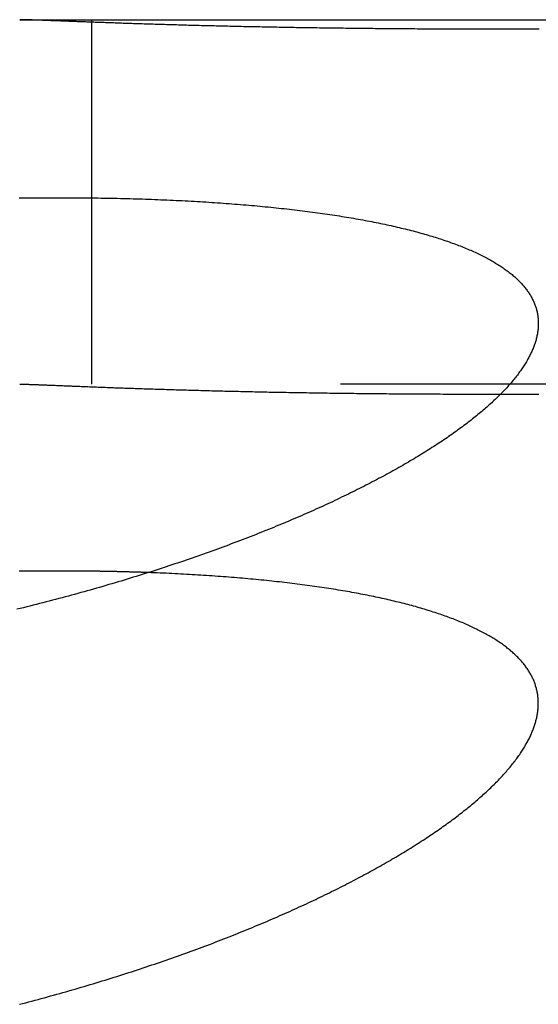
# Model space of a CAD drawing. Extents: x -70 to 70, y -70 to 114.
# Drawn here: x -20 to -18, y 109 to 114 of the extents above; entities that cross this region are included whole.
import ezdxf

# ---------------------------------------------------------------- set-up
doc = ezdxf.new("R2010")
doc.units = 0
doc.header["$LTSCALE"] = 20
doc.linetypes.add('AUSGEZOGEN', pattern=[0])
doc.linetypes.add('VERDECKT', pattern=[0.375, 0.25, -0.125])
doc.layers.get('0').update_dxf_attribs({"linetype": 'AUSGEZOGEN'})
doc.layers.add('BEM', color=7, linetype='AUSGEZOGEN')

# ---------------------------------------------------------------- blocks, each defined once
blk = doc.blocks.new('A$C1CFAF581')
at = {"color": 3, "linetype": 'AUSGEZOGEN', "extrusion": (0, 1, -2e-16)}
blk.add_line((-20.39561, 14), (-13.63448, 14), dxfattribs=at)
at = {"color": 1, "linetype": 'VERDECKT', "extrusion": (0, 1, -2e-16)}
for p, q in [((-20, 12), (-20, 14)), ((-13.63448, 12), (-20.39561, 12))]:
    blk.add_line(p, q, dxfattribs=at)
at = {"color": 3}
for points in [[(-17.5431, 13.9482, 0), (-17.5599, 13.9481, 0), (-17.5766, 13.9481, 0), (-17.5933, 13.948, 0), (-17.61, 13.948, 0), (-17.6267, 13.9479, 0), (-17.6434, 13.9479, 0), (-17.66, 13.9479, 0), (-17.6766, 13.9479, 0), (-17.6932, 13.9478, 0), (-17.7097, 13.9478, 0), (-17.7263, 13.9478, 0), (-17.7428, 13.9478, 0), (-17.7593, 13.9478, 0), (-17.7757, 13.9478, 0), (-17.7921, 13.9478, 0), (-17.8086, 13.9478, 0), (-17.8249, 13.9478, 0), (-17.8413, 13.9478, 0), (-17.8576, 13.9478, 0), (-17.8739, 13.9478, 0), (-17.8902, 13.9478, 0), (-17.9065, 13.9479, 0), (-17.9227, 13.9479, 0), (-17.9389, 13.9479, 0), (-17.9551, 13.9479, 0), (-17.9712, 13.948, 0), (-17.9874, 13.948, 0), (-18.0035, 13.9481, 0), (-18.0195, 13.9481, 0), (-18.0356, 13.9482, 0), (-18.0516, 13.9482, 0), (-18.0675, 13.9483, 0), (-18.0835, 13.9483, 0), (-18.0994, 13.9484, 0), (-18.1153, 13.9485, 0), (-18.1312, 13.9485, 0), (-18.147, 13.9486, 0), (-18.1628, 13.9487, 0), (-18.1786, 13.9488, 0), (-18.1943, 13.9489, 0), (-18.21, 13.9489, 0), (-18.2257, 13.949, 0), (-18.2413, 13.9491, 0), (-18.257, 13.9492, 0), (-18.2725, 13.9493, 0), (-18.288, 13.9494, 0), (-18.3035, 13.9496, 0), (-18.319, 13.9497, 0), (-18.3344, 13.9498, 0), (-18.3498, 13.9499, 0), (-18.3651, 13.95, 0), (-18.3804, 13.9502, 0), (-18.3956, 13.9503, 0), (-18.4109, 13.9504, 0), (-18.426, 13.9506, 0), (-18.4412, 13.9507, 0), (-18.4562, 13.9508, 0), (-18.4713, 13.951, 0), (-18.4863, 13.9511, 0), (-18.5013, 13.9513, 0), (-18.5162, 13.9514, 0), (-18.5311, 13.9516, 0), (-18.5459, 13.9518, 0), (-18.5607, 13.9519, 0), (-18.5755, 13.9521, 0), (-18.5902, 13.9523, 0), (-18.6048, 13.9524, 0), (-18.6195, 13.9526, 0), (-18.6341, 13.9528, 0), (-18.6486, 13.953, 0), (-18.6631, 13.9532, 0), (-18.6775, 13.9533, 0), (-18.692, 13.9535, 0), (-18.7063, 13.9537, 0), (-18.7206, 13.9539, 0), (-18.7349, 13.9541, 0), (-18.7491, 13.9543, 0), (-18.7633, 13.9545, 0), (-18.7775, 13.9547, 0), (-18.7916, 13.9549, 0), (-18.8056, 13.9551, 0), (-18.8196, 13.9554, 0), (-18.8336, 13.9556, 0), (-18.8475, 13.9558, 0), (-18.8613, 13.956, 0), (-18.8752, 13.9562, 0), (-18.8889, 13.9565, 0), (-18.9026, 13.9567, 0), (-18.9163, 13.9569, 0), (-18.9299, 13.9572, 0), (-18.9435, 13.9574, 0), (-18.9571, 13.9576, 0), (-18.9705, 13.9579, 0), (-18.984, 13.9581, 0), (-18.9974, 13.9584, 0), (-19.0107, 13.9586, 0), (-19.024, 13.9589, 0), (-19.0372, 13.9591, 0), (-19.0504, 13.9594, 0), (-19.0636, 13.9596, 0), (-19.0767, 13.9599, 0), (-19.0897, 13.9601, 0), (-19.1027, 13.9604, 0), (-19.1156, 13.9606, 0), (-19.1285, 13.9609, 0), (-19.1414, 13.9612, 0), (-19.1542, 13.9614, 0), (-19.1669, 13.9617, 0), (-19.1796, 13.962, 0), (-19.1922, 13.9623, 0), (-19.2048, 13.9625, 0), (-19.2173, 13.9628, 0), (-19.2298, 13.9631, 0), (-19.2422, 13.9634, 0), (-19.2546, 13.9637, 0), (-19.2669, 13.9639, 0), (-19.2792, 13.9642, 0), (-19.2914, 13.9645, 0), (-19.3036, 13.9648, 0), (-19.3157, 13.9651, 0), (-19.3278, 13.9654, 0), (-19.3398, 13.9657, 0), (-19.3517, 13.966, 0), (-19.3636, 13.9663, 0), (-19.3754, 13.9666, 0), (-19.3872, 13.9669, 0), (-19.399, 13.9672, 0), (-19.4106, 13.9675, 0), (-19.4222, 13.9678, 0), (-19.4338, 13.9681, 0), (-19.4453, 13.9684, 0), (-19.4567, 13.9687, 0), (-19.4681, 13.969, 0), (-19.4794, 13.9693, 0), (-19.4907, 13.9696, 0), (-19.5018, 13.9699, 0), (-19.513, 13.9702, 0), (-19.524, 13.9706, 0), (-19.535, 13.9709, 0), (-19.546, 13.9712, 0), (-19.5569, 13.9715, 0), (-19.5677, 13.9718, 0), (-19.5785, 13.9721, 0), (-19.5892, 13.9724, 0), (-19.5998, 13.9728, 0), (-19.6104, 13.9731, 0), (-19.6209, 13.9734, 0), (-19.6313, 13.9737, 0), (-19.6417, 13.974, 0), (-19.652, 13.9743, 0), (-19.6623, 13.9746, 0), (-19.6725, 13.975, 0), (-19.6826, 13.9753, 0), (-19.6927, 13.9756, 0), (-19.7027, 13.9759, 0), (-19.7127, 13.9762, 0), (-19.7225, 13.9765, 0), (-19.7324, 13.9769, 0), (-19.7421, 13.9772, 0), (-19.7518, 13.9775, 0), (-19.7614, 13.9778, 0), (-19.771, 13.9781, 0), (-19.7805, 13.9784, 0), (-19.7899, 13.9787, 0), (-19.7993, 13.9791, 0), (-19.8086, 13.9794, 0), (-19.8179, 13.9797, 0), (-19.827, 13.98, 0), (-19.8361, 13.9803, 0), (-19.8452, 13.9806, 0), (-19.8542, 13.9809, 0), (-19.8631, 13.9812, 0), (-19.8719, 13.9815, 0), (-19.8807, 13.9819, 0), (-19.8894, 13.9822, 0), (-19.8981, 13.9825, 0), (-19.9067, 13.9828, 0), (-19.9152, 13.9831, 0), (-19.9236, 13.9834, 0), (-19.932, 13.9837, 0), (-19.9403, 13.984, 0), (-19.9486, 13.9843, 0), (-19.9568, 13.9846, 0), (-19.9649, 13.9849, 0), (-19.9729, 13.9852, 0), (-19.9809, 13.9854, 0), (-19.9888, 13.9857, 0), (-19.9967, 13.986, 0), (-20.0045, 13.9863, 0), (-20.0122, 13.9866, 0), (-20.0198, 13.9869, 0), (-20.0274, 13.9872, 0), (-20.0349, 13.9874, 0), (-20.0423, 13.9877, 0), (-20.0497, 13.988, 0), (-20.057, 13.9883, 0), (-20.0642, 13.9886, 0), (-20.0714, 13.9888, 0), (-20.0785, 13.9891, 0), (-20.0855, 13.9894, 0), (-20.0925, 13.9896, 0), (-20.0994, 13.9899, 0), (-20.1062, 13.9902, 0), (-20.1129, 13.9904, 0), (-20.1196, 13.9907, 0), (-20.1262, 13.9909, 0), (-20.1327, 13.9912, 0), (-20.1392, 13.9914, 0), (-20.1456, 13.9917, 0), (-20.1519, 13.9919, 0), (-20.1582, 13.9922, 0), (-20.1643, 13.9924, 0), (-20.1704, 13.9926, 0), (-20.1764, 13.9929, 0), (-20.1824, 13.9931, 0), (-20.1883, 13.9933, 0), (-20.1941, 13.9935, 0), (-20.1998, 13.9938, 0), (-20.2055, 13.994, 0), (-20.2111, 13.9942, 0), (-20.2166, 13.9944, 0), (-20.222, 13.9946, 0), (-20.2274, 13.9948, 0), (-20.2327, 13.995, 0), (-20.2379, 13.9952, 0), (-20.243, 13.9954, 0), (-20.2481, 13.9956, 0), (-20.2531, 13.9958, 0), (-20.258, 13.996, 0), (-20.2629, 13.9962, 0), (-20.2677, 13.9964, 0), (-20.2724, 13.9965, 0), (-20.277, 13.9967, 0), (-20.2815, 13.9969, 0), (-20.286, 13.997, 0), (-20.2904, 13.9972, 0), (-20.2948, 13.9973, 0), (-20.299, 13.9975, 0), (-20.3032, 13.9976, 0), (-20.3073, 13.9978, 0), (-20.3113, 13.9979, 0), (-20.3153, 13.9981, 0), (-20.3192, 13.9982, 0), (-20.323, 13.9983, 0), (-20.3267, 13.9984, 0), (-20.3304, 13.9986, 0), (-20.334, 13.9987, 0), (-20.3375, 13.9988, 0), (-20.3409, 13.9989, 0), (-20.3443, 13.999, 0), (-20.3475, 13.9991, 0), (-20.3508, 13.9992, 0), (-20.3539, 13.9993, 0), (-20.357, 13.9993, 0), (-20.3599, 13.9994, 0), (-20.3628, 13.9995, 0), (-20.3657, 13.9996, 0), (-20.3684, 13.9996, 0), (-20.3711, 13.9997, 0), (-20.3737, 13.9997, 0), (-20.3762, 13.9998, 0), (-20.3787, 13.9998, 0), (-20.3811, 13.9999, 0), (-20.3834, 13.9999, 0), (-20.3856, 13.9999, 0), (-20.3878, 14, 0), (-20.3898, 14, 0), (-20.3918, 14, 0), (-20.3938, 14, 0), (-20.3956, 14, 0)], [(-20.1792, 13.0232, 0), (-20.1611, 13.0232, 0), (-20.1431, 13.0231, 0), (-20.1251, 13.0231, 0), (-20.1072, 13.023, 0), (-20.0893, 13.0229, 0), (-20.0714, 13.0228, 0), (-20.0535, 13.0227, 0), (-20.0357, 13.0225, 0), (-20.018, 13.0223, 0), (-20.0002, 13.0221, 0), (-19.9825, 13.0219, 0), (-19.9649, 13.0217, 0), (-19.9472, 13.0214, 0), (-19.9297, 13.0211, 0), (-19.9121, 13.0208, 0), (-19.8946, 13.0205, 0), (-19.8772, 13.0201, 0), (-19.8597, 13.0197, 0), (-19.8423, 13.0193, 0), (-19.825, 13.0189, 0), (-19.8077, 13.0185, 0), (-19.7904, 13.018, 0), (-19.7732, 13.0175, 0), (-19.756, 13.017, 0), (-19.7389, 13.0165, 0), (-19.7218, 13.016, 0), (-19.7047, 13.0154, 0), (-19.6877, 13.0148, 0), (-19.6708, 13.0142, 0), (-19.6538, 13.0136, 0), (-19.6369, 13.0129, 0), (-19.6201, 13.0123, 0), (-19.6033, 13.0116, 0), (-19.5866, 13.0109, 0), (-19.5698, 13.0101, 0), (-19.5532, 13.0094, 0), (-19.5366, 13.0086, 0), (-19.52, 13.0078, 0), (-19.5035, 13.007, 0), (-19.487, 13.0061, 0), (-19.4706, 13.0052, 0), (-19.4542, 13.0044, 0), (-19.4378, 13.0035, 0), (-19.4215, 13.0025, 0), (-19.4053, 13.0016, 0), (-19.3891, 13.0006, 0), (-19.373, 12.9996, 0), (-19.3569, 12.9986, 0), (-19.3408, 12.9976, 0), (-19.3248, 12.9965, 0), (-19.3089, 12.9954, 0), (-19.293, 12.9943, 0), (-19.2772, 12.9932, 0), (-19.2614, 12.9921, 0), (-19.2457, 12.9909, 0), (-19.2301, 12.9897, 0), (-19.2145, 12.9885, 0), (-19.1989, 12.9873, 0), (-19.1834, 12.986, 0), (-19.168, 12.9848, 0), (-19.1526, 12.9835, 0), (-19.1373, 12.9822, 0), (-19.1221, 12.9808, 0), (-19.1069, 12.9795, 0), (-19.0917, 12.9781, 0), (-19.0766, 12.9767, 0), (-19.0616, 12.9753, 0), (-19.0466, 12.9738, 0), (-19.0317, 12.9724, 0), (-19.0169, 12.9709, 0), (-19.0021, 12.9694, 0), (-18.9873, 12.9679, 0), (-18.9727, 12.9663, 0), (-18.9581, 12.9647, 0), (-18.9435, 12.9632, 0), (-18.929, 12.9615, 0), (-18.9146, 12.9599, 0), (-18.9002, 12.9583, 0), (-18.8859, 12.9566, 0), (-18.8716, 12.9549, 0), (-18.8575, 12.9532, 0), (-18.8433, 12.9514, 0), (-18.8293, 12.9497, 0), (-18.8153, 12.9479, 0), (-18.8013, 12.9461, 0), (-18.7875, 12.9443, 0), (-18.7736, 12.9424, 0), (-18.7599, 12.9406, 0), (-18.7462, 12.9387, 0), (-18.7326, 12.9368, 0), (-18.719, 12.9348, 0), (-18.7055, 12.9329, 0), (-18.6921, 12.9309, 0), (-18.6788, 12.9289, 0), (-18.6655, 12.9269, 0), (-18.6522, 12.9248, 0), (-18.6391, 12.9228, 0), (-18.626, 12.9207, 0), (-18.613, 12.9186, 0), (-18.6, 12.9165, 0), (-18.5871, 12.9143, 0), (-18.5743, 12.9122, 0), (-18.5616, 12.91, 0), (-18.5489, 12.9078, 0), (-18.5364, 12.9056, 0), (-18.5238, 12.9033, 0), (-18.5114, 12.901, 0), (-18.499, 12.8988, 0), (-18.4867, 12.8964, 0), (-18.4745, 12.8941, 0), (-18.4624, 12.8918, 0), (-18.4503, 12.8894, 0), (-18.4383, 12.887, 0), (-18.4263, 12.8846, 0), (-18.4145, 12.8822, 0), (-18.4027, 12.8797, 0), (-18.391, 12.8772, 0), (-18.3793, 12.8747, 0), (-18.3678, 12.8722, 0), (-18.3563, 12.8697, 0), (-18.3449, 12.8671, 0), (-18.3335, 12.8646, 0), (-18.3223, 12.862, 0), (-18.3111, 12.8593, 0), (-18.3, 12.8567, 0), (-18.2889, 12.8541, 0), (-18.278, 12.8514, 0), (-18.2671, 12.8487, 0), (-18.2563, 12.846, 0), (-18.2455, 12.8432, 0), (-18.2349, 12.8404, 0), (-18.2243, 12.8377, 0), (-18.2138, 12.8349, 0), (-18.2033, 12.832, 0), (-18.193, 12.8292, 0), (-18.1827, 12.8263, 0), (-18.1725, 12.8234, 0), (-18.1624, 12.8205, 0), (-18.1523, 12.8176, 0), (-18.1424, 12.8147, 0), (-18.1325, 12.8117, 0), (-18.1226, 12.8087, 0), (-18.1129, 12.8057, 0), (-18.1032, 12.8027, 0), (-18.0937, 12.7996, 0), (-18.0842, 12.7965, 0), (-18.0747, 12.7934, 0), (-18.0654, 12.7903, 0), (-18.0561, 12.7872, 0), (-18.0469, 12.784, 0), (-18.0378, 12.7809, 0), (-18.0288, 12.7777, 0), (-18.0198, 12.7745, 0), (-18.0109, 12.7712, 0), (-18.0021, 12.768, 0), (-17.9934, 12.7647, 0), (-17.9848, 12.7614, 0), (-17.9762, 12.7581, 0), (-17.9677, 12.7547, 0), (-17.9593, 12.7514, 0), (-17.951, 12.748, 0), (-17.9428, 12.7446, 0), (-17.9346, 12.7412, 0), (-17.9266, 12.7377, 0), (-17.9186, 12.7343, 0), (-17.9106, 12.7308, 0), (-17.9028, 12.7273, 0), (-17.895, 12.7237, 0), (-17.8874, 12.7202, 0), (-17.8798, 12.7166, 0), (-17.8723, 12.713, 0), (-17.8649, 12.7094, 0), (-17.8575, 12.7058, 0), (-17.8503, 12.7022, 0), (-17.8431, 12.6985, 0), (-17.836, 12.6948, 0), (-17.829, 12.6911, 0), (-17.8221, 12.6874, 0), (-17.8153, 12.6837, 0), (-17.8086, 12.6799, 0), (-17.8019, 12.6762, 0), (-17.7953, 12.6724, 0), (-17.7889, 12.6685, 0), (-17.7825, 12.6647, 0), (-17.7762, 12.6609, 0), (-17.7699, 12.657, 0), (-17.7638, 12.6531, 0), (-17.7577, 12.6492, 0), (-17.7518, 12.6453, 0), (-17.7459, 12.6414, 0), (-17.7401, 12.6374, 0), (-17.7344, 12.6334, 0), (-17.7287, 12.6294, 0), (-17.7232, 12.6254, 0), (-17.7177, 12.6214, 0), (-17.7124, 12.6173, 0), (-17.7071, 12.6133, 0), (-17.7019, 12.6092, 0), (-17.6968, 12.6051, 0), (-17.6917, 12.6009, 0), (-17.6868, 12.5968, 0), (-17.6819, 12.5926, 0), (-17.6771, 12.5885, 0), (-17.6725, 12.5843, 0), (-17.6679, 12.58, 0), (-17.6633, 12.5758, 0), (-17.6589, 12.5716, 0), (-17.6546, 12.5673, 0), (-17.6503, 12.563, 0), (-17.6461, 12.5587, 0), (-17.6421, 12.5544, 0), (-17.6381, 12.5501, 0), (-17.6341, 12.5457, 0), (-17.6303, 12.5413, 0), (-17.6266, 12.5369, 0), (-17.6229, 12.5325, 0), (-17.6193, 12.5281, 0), (-17.6159, 12.5236, 0), (-17.6125, 12.5192, 0), (-17.6091, 12.5147, 0), (-17.6059, 12.5102, 0), (-17.6028, 12.5057, 0), (-17.5997, 12.5012, 0), (-17.5968, 12.4966, 0), (-17.5939, 12.492, 0), (-17.5911, 12.4875, 0), (-17.5884, 12.4829, 0), (-17.5857, 12.4782, 0), (-17.5832, 12.4736, 0), (-17.5808, 12.4689, 0), (-17.5784, 12.4643, 0), (-17.5761, 12.4596, 0), (-17.5739, 12.4549, 0), (-17.5718, 12.4502, 0), (-17.5698, 12.4454, 0), (-17.5679, 12.4407, 0), (-17.566, 12.4359, 0), (-17.5643, 12.4311, 0), (-17.5626, 12.4263, 0), (-17.561, 12.4215, 0), (-17.5595, 12.4166, 0), (-17.5581, 12.4118, 0), (-17.5568, 12.4069, 0), (-17.5555, 12.402, 0), (-17.5544, 12.3971, 0), (-17.5533, 12.3922, 0), (-17.5523, 12.3873, 0), (-17.5514, 12.3823, 0), (-17.5506, 12.3774, 0), (-17.5499, 12.3724, 0), (-17.5493, 12.3674, 0), (-17.5487, 12.3624, 0), (-17.5483, 12.3574, 0), (-17.5479, 12.3523, 0), (-17.5476, 12.3473, 0), (-17.5474, 12.3422, 0), (-17.5473, 12.3372, 0), (-17.5473, 12.3321, 0), (-17.5473, 12.327, 0), (-17.5475, 12.3218, 0), (-17.5477, 12.3167, 0), (-17.548, 12.3116, 0), (-17.5484, 12.3064, 0), (-17.5489, 12.3012, 0), (-17.5495, 12.2961, 0), (-17.5501, 12.2909, 0), (-17.5509, 12.2856, 0), (-17.5517, 12.2804, 0), (-17.5526, 12.2752, 0), (-17.5536, 12.2699, 0), (-17.5547, 12.2646, 0), (-17.5559, 12.2594, 0), (-17.5571, 12.2541, 0), (-17.5584, 12.2488, 0), (-17.5599, 12.2434, 0), (-17.5614, 12.2381, 0), (-17.563, 12.2328, 0), (-17.5646, 12.2274, 0), (-17.5664, 12.222, 0), (-17.5682, 12.2166, 0), (-17.5702, 12.2112, 0), (-17.5722, 12.2058, 0), (-17.5743, 12.2004, 0), (-17.5765, 12.195, 0), (-17.5787, 12.1895, 0), (-17.5811, 12.1841, 0), (-17.5835, 12.1786, 0), (-17.5861, 12.1731, 0), (-17.5887, 12.1676, 0), (-17.5914, 12.1621, 0), (-17.5941, 12.1566, 0), (-17.597, 12.1511, 0), (-17.5999, 12.1455, 0), (-17.6029, 12.14, 0), (-17.6061, 12.1344, 0), (-17.6092, 12.1288, 0), (-17.6125, 12.1232, 0), (-17.6159, 12.1176, 0), (-17.6193, 12.112, 0), (-17.6228, 12.1064, 0), (-17.6264, 12.1008, 0), (-17.6301, 12.0951, 0), (-17.6339, 12.0895, 0), (-17.6377, 12.0838, 0), (-17.6416, 12.0782, 0), (-17.6457, 12.0725, 0), (-17.6498, 12.0668, 0), (-17.6539, 12.0611, 0), (-17.6582, 12.0554, 0), (-17.6625, 12.0497, 0), (-17.6669, 12.044, 0), (-17.6714, 12.0382, 0), (-17.676, 12.0325, 0), (-17.6807, 12.0268, 0), (-17.6854, 12.021, 0), (-17.6902, 12.0152, 0), (-17.6951, 12.0095, 0), (-17.7001, 12.0037, 0), (-17.7052, 11.9979, 0), (-17.7103, 11.9921, 0), (-17.7156, 11.9863, 0), (-17.7209, 11.9805, 0), (-17.7262, 11.9746, 0), (-17.7317, 11.9688, 0), (-17.7372, 11.963, 0), (-17.7429, 11.9571, 0), (-17.7486, 11.9512, 0), (-17.7543, 11.9454, 0), (-17.7602, 11.9395, 0), (-17.7661, 11.9336, 0), (-17.7722, 11.9277, 0), (-17.7783, 11.9219, 0), (-17.7844, 11.916, 0), (-17.7907, 11.91, 0), (-17.797, 11.9041, 0), (-17.8034, 11.8982, 0), (-17.8099, 11.8923, 0), (-17.8165, 11.8863, 0), (-17.8231, 11.8804, 0), (-17.8299, 11.8745, 0), (-17.8367, 11.8685, 0), (-17.8435, 11.8625, 0), (-17.8505, 11.8566, 0), (-17.8575, 11.8506, 0), (-17.8646, 11.8446, 0), (-17.8718, 11.8387, 0), (-17.8791, 11.8327, 0), (-17.8864, 11.8267, 0), (-17.8938, 11.8207, 0), (-17.9013, 11.8147, 0), (-17.9088, 11.8087, 0), (-17.9165, 11.8027, 0), (-17.9242, 11.7967, 0), (-17.932, 11.7906, 0), (-17.9398, 11.7846, 0), (-17.9478, 11.7786, 0), (-17.9558, 11.7726, 0), (-17.9638, 11.7665, 0), (-17.972, 11.7605, 0), (-17.9802, 11.7545, 0), (-17.9885, 11.7484, 0), (-17.9969, 11.7424, 0), (-18.0054, 11.7363, 0), (-18.0139, 11.7303, 0), (-18.0225, 11.7242, 0), (-18.0311, 11.7182, 0), (-18.0399, 11.7121, 0), (-18.0487, 11.7061, 0), (-18.0576, 11.7, 0), (-18.0665, 11.694, 0), (-18.0756, 11.6879, 0), (-18.0847, 11.6818, 0), (-18.0938, 11.6757, 0), (-18.1031, 11.6697, 0), (-18.1124, 11.6636, 0), (-18.1218, 11.6575, 0), (-18.1313, 11.6515, 0), (-18.1408, 11.6454, 0), (-18.1504, 11.6393, 0), (-18.1601, 11.6332, 0), (-18.1698, 11.6271, 0), (-18.1796, 11.6211, 0), (-18.1895, 11.615, 0), (-18.1995, 11.6089, 0), (-18.2095, 11.6028, 0), (-18.2196, 11.5967, 0), (-18.2298, 11.5906, 0), (-18.24, 11.5846, 0), (-18.2503, 11.5785, 0), (-18.2607, 11.5724, 0), (-18.2711, 11.5663, 0), (-18.2816, 11.5602, 0), (-18.2922, 11.5541, 0), (-18.3029, 11.5481, 0), (-18.3136, 11.542, 0), (-18.3244, 11.5359, 0), (-18.3352, 11.5298, 0), (-18.3461, 11.5237, 0), (-18.3571, 11.5177, 0), (-18.3682, 11.5116, 0), (-18.3793, 11.5055, 0), (-18.3905, 11.4995, 0), (-18.4017, 11.4934, 0), (-18.4131, 11.4873, 0), (-18.4244, 11.4813, 0), (-18.4359, 11.4752, 0), (-18.4474, 11.4692, 0), (-18.459, 11.4631, 0), (-18.4706, 11.4571, 0), (-18.4823, 11.451, 0), (-18.4941, 11.445, 0), (-18.5059, 11.4389, 0), (-18.5178, 11.4329, 0), (-18.5298, 11.4269, 0), (-18.5418, 11.4209, 0), (-18.5539, 11.4148, 0), (-18.566, 11.4088, 0), (-18.5782, 11.4028, 0), (-18.5905, 11.3968, 0), (-18.6028, 11.3908, 0), (-18.6152, 11.3848, 0), (-18.6277, 11.3788, 0), (-18.6402, 11.3728, 0), (-18.6527, 11.3669, 0), (-18.6654, 11.3609, 0), (-18.6781, 11.3549, 0), (-18.6908, 11.349, 0), (-18.7037, 11.343, 0), (-18.7165, 11.3371, 0), (-18.7295, 11.3311, 0), (-18.7425, 11.3252, 0), (-18.7555, 11.3193, 0), (-18.7687, 11.3133, 0), (-18.7818, 11.3074, 0), (-18.7951, 11.3015, 0), (-18.8084, 11.2956, 0), (-18.8217, 11.2897, 0), (-18.8351, 11.2838, 0), (-18.8486, 11.278, 0), (-18.8621, 11.2721, 0), (-18.8757, 11.2662, 0), (-18.8894, 11.2604, 0), (-18.9031, 11.2545, 0), (-18.9168, 11.2487, 0), (-18.9307, 11.2429, 0), (-18.9445, 11.2371, 0), (-18.9585, 11.2312, 0), (-18.9725, 11.2254, 0), (-18.9865, 11.2197, 0), (-19.0006, 11.2139, 0), (-19.0148, 11.2081, 0), (-19.029, 11.2023, 0), (-19.0432, 11.1966, 0), (-19.0576, 11.1908, 0), (-19.072, 11.1851, 0), (-19.0864, 11.1794, 0), (-19.1009, 11.1736, 0), (-19.1154, 11.1679, 0), (-19.13, 11.1622, 0), (-19.1447, 11.1566, 0), (-19.1594, 11.1509, 0), (-19.1741, 11.1452, 0), (-19.189, 11.1396, 0), (-19.2038, 11.1339, 0), (-19.2188, 11.1283, 0), (-19.2337, 11.1227, 0), (-19.2488, 11.1171, 0), (-19.2638, 11.1115, 0), (-19.279, 11.1059, 0), (-19.2942, 11.1003, 0), (-19.3094, 11.0948, 0), (-19.3247, 11.0892, 0), (-19.34, 11.0837, 0), (-19.3554, 11.0781, 0), (-19.3709, 11.0726, 0), (-19.3864, 11.0671, 0), (-19.4019, 11.0616, 0), (-19.4175, 11.0562, 0), (-19.4332, 11.0507, 0), (-19.4488, 11.0453, 0), (-19.4646, 11.0399, 0), (-19.4804, 11.0344, 0), (-19.4962, 11.029, 0), (-19.512, 11.0237, 0), (-19.528, 11.0183, 0), (-19.5439, 11.013, 0), (-19.5599, 11.0076, 0), (-19.576, 11.0023, 0), (-19.592, 10.997, 0), (-19.6082, 10.9917, 0), (-19.6244, 10.9865, 0), (-19.6406, 10.9812, 0), (-19.6568, 10.976, 0), (-19.6731, 10.9707, 0), (-19.6895, 10.9655, 0), (-19.7059, 10.9604, 0), (-19.7223, 10.9552, 0), (-19.7388, 10.9501, 0), (-19.7553, 10.9449, 0), (-19.7718, 10.9398, 0), (-19.7884, 10.9347, 0), (-19.805, 10.9296, 0), (-19.8217, 10.9246, 0), (-19.8384, 10.9195, 0), (-19.8552, 10.9145, 0), (-19.872, 10.9095, 0), (-19.8888, 10.9045, 0), (-19.9057, 10.8996, 0), (-19.9226, 10.8946, 0), (-19.9395, 10.8897, 0), (-19.9565, 10.8848, 0), (-19.9735, 10.8799, 0), (-19.9906, 10.875, 0), (-20.0077, 10.8702, 0), (-20.0248, 10.8654, 0), (-20.042, 10.8606, 0), (-20.0592, 10.8558, 0), (-20.0764, 10.851, 0), (-20.0937, 10.8463, 0), (-20.111, 10.8415, 0), (-20.1283, 10.8368, 0), (-20.1457, 10.8321, 0), (-20.1631, 10.8275, 0), (-20.1806, 10.8228, 0), (-20.1981, 10.8182, 0), (-20.2156, 10.8136, 0), (-20.2332, 10.809, 0), (-20.2507, 10.8045, 0), (-20.2684, 10.7999, 0), (-20.286, 10.7954, 0), (-20.3037, 10.7909, 0), (-20.3214, 10.7865, 0), (-20.3392, 10.782, 0), (-20.357, 10.7776, 0), (-20.3748, 10.7732, 0), (-20.3926, 10.7688, 0), (-20.4105, 10.7645, 0)], [(-20.3979, 13.0217, 0), (-20.3795, 13.0219, 0), (-20.3612, 13.0221, 0), (-20.3429, 13.0223, 0), (-20.3246, 13.0225, 0), (-20.3063, 13.0227, 0), (-20.2881, 13.0228, 0), (-20.2699, 13.0229, 0), (-20.2517, 13.023, 0), (-20.2335, 13.0231, 0), (-20.2154, 13.0231, 0), (-20.1973, 13.0232, 0), (-20.1792, 13.0232, 0)], [(-20.1792, 10.9744, 0), (-20.1937, 10.9744, 0), (-20.2082, 10.9744, 0), (-20.2228, 10.9744, 0), (-20.2373, 10.9743, 0), (-20.2519, 10.9743, 0), (-20.2665, 10.9742, 0), (-20.2811, 10.9741, 0), (-20.2958, 10.974, 0), (-20.3104, 10.9739, 0), (-20.3251, 10.9737, 0), (-20.3398, 10.9736, 0), (-20.3544, 10.9734, 0), (-20.3692, 10.9732, 0), (-20.3839, 10.973, 0), (-20.3986, 10.9728, 0)], [(-19.689, 10.9657, 0), (-19.6927, 10.9658, 0), (-19.6965, 10.966, 0), (-19.7002, 10.9661, 0), (-19.7039, 10.9662, 0), (-19.7077, 10.9664, 0), (-19.7114, 10.9665, 0), (-19.7152, 10.9666, 0), (-19.7189, 10.9668, 0), (-19.7227, 10.9669, 0), (-19.7264, 10.967, 0), (-19.7302, 10.9672, 0), (-19.7339, 10.9673, 0), (-19.7377, 10.9674, 0), (-19.7414, 10.9675, 0), (-19.7452, 10.9677, 0), (-19.749, 10.9678, 0), (-19.7527, 10.9679, 0), (-19.7565, 10.968, 0), (-19.7603, 10.9681, 0), (-19.764, 10.9682, 0), (-19.7678, 10.9684, 0), (-19.7716, 10.9685, 0), (-19.7754, 10.9686, 0), (-19.7792, 10.9687, 0), (-19.7829, 10.9688, 0), (-19.7867, 10.9689, 0), (-19.7905, 10.969, 0), (-19.7943, 10.9691, 0), (-19.7981, 10.9692, 0), (-19.8019, 10.9694, 0), (-19.8057, 10.9695, 0), (-19.8095, 10.9696, 0), (-19.8133, 10.9697, 0), (-19.8171, 10.9698, 0), (-19.8209, 10.9699, 0), (-19.8247, 10.97, 0), (-19.8285, 10.9701, 0), (-19.8323, 10.9702, 0), (-19.8361, 10.9703, 0), (-19.8399, 10.9704, 0), (-19.8437, 10.9704, 0), (-19.8476, 10.9705, 0), (-19.8514, 10.9706, 0), (-19.8552, 10.9707, 0), (-19.859, 10.9708, 0), (-19.8629, 10.9709, 0), (-19.8667, 10.971, 0), (-19.8705, 10.9711, 0), (-19.8743, 10.9712, 0), (-19.8782, 10.9712, 0), (-19.882, 10.9713, 0), (-19.8859, 10.9714, 0), (-19.8897, 10.9715, 0), (-19.8935, 10.9716, 0), (-19.8974, 10.9716, 0), (-19.9012, 10.9717, 0), (-19.9051, 10.9718, 0), (-19.9089, 10.9719, 0), (-19.9128, 10.9719, 0), (-19.9166, 10.972, 0), (-19.9205, 10.9721, 0), (-19.9243, 10.9722, 0), (-19.9282, 10.9722, 0), (-19.9321, 10.9723, 0), (-19.9359, 10.9724, 0), (-19.9398, 10.9724, 0), (-19.9437, 10.9725, 0), (-19.9475, 10.9726, 0), (-19.9514, 10.9726, 0), (-19.9553, 10.9727, 0), (-19.9591, 10.9728, 0), (-19.963, 10.9728, 0), (-19.9669, 10.9729, 0), (-19.9708, 10.9729, 0), (-19.9747, 10.973, 0), (-19.9786, 10.973, 0), (-19.9824, 10.9731, 0), (-19.9863, 10.9732, 0), (-19.9902, 10.9732, 0), (-19.9941, 10.9733, 0), (-19.998, 10.9733, 0), (-20.0019, 10.9734, 0), (-20.0058, 10.9734, 0), (-20.0097, 10.9734, 0), (-20.0136, 10.9735, 0), (-20.0175, 10.9735, 0), (-20.0214, 10.9736, 0), (-20.0253, 10.9736, 0), (-20.0292, 10.9737, 0), (-20.0331, 10.9737, 0), (-20.0371, 10.9737, 0), (-20.041, 10.9738, 0), (-20.0449, 10.9738, 0), (-20.0488, 10.9739, 0), (-20.0527, 10.9739, 0), (-20.0567, 10.9739, 0), (-20.0606, 10.974, 0), (-20.0645, 10.974, 0), (-20.0684, 10.974, 0), (-20.0724, 10.9741, 0), (-20.0763, 10.9741, 0), (-20.0802, 10.9741, 0), (-20.0842, 10.9741, 0), (-20.0881, 10.9742, 0), (-20.0921, 10.9742, 0), (-20.096, 10.9742, 0), (-20.0999, 10.9742, 0), (-20.1039, 10.9743, 0), (-20.1078, 10.9743, 0), (-20.1118, 10.9743, 0), (-20.1157, 10.9743, 0), (-20.1197, 10.9743, 0), (-20.1236, 10.9743, 0), (-20.1276, 10.9744, 0), (-20.1315, 10.9744, 0), (-20.1355, 10.9744, 0), (-20.1395, 10.9744, 0), (-20.1434, 10.9744, 0), (-20.1474, 10.9744, 0), (-20.1514, 10.9744, 0), (-20.1553, 10.9744, 0), (-20.1593, 10.9744, 0), (-20.1633, 10.9744, 0), (-20.1673, 10.9744, 0), (-20.1712, 10.9744, 0), (-20.1752, 10.9744, 0), (-20.1792, 10.9744, 0)]]:
    blk.add_polyline3d(points, dxfattribs=at)
at = {"color": 1}
for points in [[(-20.3956, 12, 0), (-20.3938, 12, 0), (-20.3918, 12, 0), (-20.3898, 12, 0), (-20.3878, 12, 0), (-20.3856, 11.9999, 0), (-20.3834, 11.9999, 0), (-20.3811, 11.9999, 0), (-20.3787, 11.9998, 0), (-20.3762, 11.9998, 0), (-20.3737, 11.9997, 0), (-20.3711, 11.9997, 0), (-20.3684, 11.9996, 0), (-20.3656, 11.9995, 0), (-20.3628, 11.9995, 0), (-20.3599, 11.9994, 0), (-20.3569, 11.9993, 0), (-20.3538, 11.9992, 0), (-20.3507, 11.9991, 0), (-20.3475, 11.999, 0), (-20.3442, 11.9989, 0), (-20.3408, 11.9988, 0), (-20.3374, 11.9987, 0), (-20.3338, 11.9986, 0), (-20.3303, 11.9985, 0), (-20.3266, 11.9984, 0), (-20.3229, 11.9982, 0), (-20.319, 11.9981, 0), (-20.3152, 11.998, 0), (-20.3112, 11.9978, 0), (-20.3072, 11.9977, 0), (-20.3031, 11.9975, 0), (-20.2989, 11.9974, 0), (-20.2946, 11.9972, 0), (-20.2903, 11.997, 0), (-20.2859, 11.9969, 0), (-20.2814, 11.9967, 0), (-20.2769, 11.9965, 0), (-20.2722, 11.9964, 0), (-20.2675, 11.9962, 0), (-20.2628, 11.996, 0), (-20.2579, 11.9958, 0), (-20.253, 11.9956, 0), (-20.248, 11.9954, 0), (-20.243, 11.9952, 0), (-20.2378, 11.995, 0), (-20.2326, 11.9948, 0), (-20.2273, 11.9946, 0), (-20.222, 11.9944, 0), (-20.2165, 11.9941, 0), (-20.211, 11.9939, 0), (-20.2055, 11.9937, 0), (-20.1998, 11.9935, 0), (-20.1941, 11.9932, 0), (-20.1883, 11.993, 0), (-20.1825, 11.9928, 0), (-20.1765, 11.9925, 0), (-20.1705, 11.9923, 0), (-20.1645, 11.992, 0), (-20.1583, 11.9918, 0), (-20.1521, 11.9915, 0), (-20.1458, 11.9913, 0), (-20.1394, 11.991, 0), (-20.133, 11.9908, 0), (-20.1265, 11.9905, 0), (-20.1199, 11.9902, 0), (-20.1133, 11.99, 0), (-20.1065, 11.9897, 0), (-20.0997, 11.9894, 0), (-20.0929, 11.9891, 0), (-20.0859, 11.9889, 0), (-20.0789, 11.9886, 0), (-20.0719, 11.9883, 0), (-20.0647, 11.988, 0), (-20.0575, 11.9877, 0), (-20.0502, 11.9874, 0), (-20.0429, 11.9871, 0), (-20.0354, 11.9869, 0), (-20.0279, 11.9866, 0), (-20.0204, 11.9863, 0), (-20.0127, 11.986, 0), (-20.005, 11.9857, 0), (-19.9972, 11.9854, 0), (-19.9894, 11.9851, 0), (-19.9815, 11.9848, 0), (-19.9735, 11.9844, 0), (-19.9654, 11.9841, 0), (-19.9573, 11.9838, 0), (-19.9491, 11.9835, 0), (-19.9408, 11.9832, 0), (-19.9325, 11.9829, 0), (-19.9241, 11.9826, 0), (-19.9156, 11.9822, 0), (-19.9071, 11.9819, 0), (-19.8985, 11.9816, 0), (-19.8898, 11.9813, 0), (-19.8811, 11.981, 0), (-19.8722, 11.9806, 0), (-19.8634, 11.9803, 0), (-19.8544, 11.98, 0), (-19.8454, 11.9797, 0), (-19.8364, 11.9793, 0), (-19.8273, 11.979, 0), (-19.8181, 11.9787, 0), (-19.8088, 11.9784, 0), (-19.7995, 11.978, 0), (-19.7901, 11.9777, 0), (-19.7807, 11.9774, 0), (-19.7712, 11.9771, 0), (-19.7616, 11.9767, 0), (-19.7519, 11.9764, 0), (-19.7422, 11.9761, 0), (-19.7325, 11.9757, 0), (-19.7227, 11.9754, 0), (-19.7128, 11.9751, 0), (-19.7028, 11.9747, 0), (-19.6928, 11.9744, 0), (-19.6828, 11.9741, 0), (-19.6726, 11.9738, 0), (-19.6624, 11.9734, 0), (-19.6522, 11.9731, 0), (-19.6419, 11.9728, 0), (-19.6315, 11.9724, 0), (-19.6211, 11.9721, 0), (-19.6106, 11.9718, 0), (-19.6, 11.9715, 0), (-19.5894, 11.9711, 0), (-19.5787, 11.9708, 0), (-19.568, 11.9705, 0), (-19.5572, 11.9701, 0), (-19.5463, 11.9698, 0), (-19.5354, 11.9695, 0), (-19.5244, 11.9692, 0), (-19.5134, 11.9688, 0), (-19.5023, 11.9685, 0), (-19.4912, 11.9682, 0), (-19.48, 11.9679, 0), (-19.4687, 11.9676, 0), (-19.4574, 11.9672, 0), (-19.446, 11.9669, 0), (-19.4345, 11.9666, 0), (-19.423, 11.9663, 0), (-19.4115, 11.966, 0), (-19.3999, 11.9656, 0), (-19.3882, 11.9653, 0), (-19.3765, 11.965, 0), (-19.3647, 11.9647, 0), (-19.3528, 11.9644, 0), (-19.3409, 11.9641, 0), (-19.329, 11.9638, 0), (-19.317, 11.9635, 0), (-19.3049, 11.9632, 0), (-19.2928, 11.9629, 0), (-19.2806, 11.9625, 0), (-19.2684, 11.9622, 0), (-19.2561, 11.9619, 0), (-19.2437, 11.9616, 0), (-19.2313, 11.9614, 0), (-19.2189, 11.9611, 0), (-19.2064, 11.9608, 0), (-19.1938, 11.9605, 0), (-19.1812, 11.9602, 0), (-19.1685, 11.9599, 0), (-19.1558, 11.9596, 0), (-19.143, 11.9593, 0), (-19.1302, 11.959, 0), (-19.1173, 11.9588, 0), (-19.1043, 11.9585, 0), (-19.0913, 11.9582, 0), (-19.0783, 11.9579, 0), (-19.0652, 11.9577, 0), (-19.052, 11.9574, 0), (-19.0388, 11.9571, 0), (-19.0256, 11.9568, 0), (-19.0123, 11.9566, 0), (-18.9989, 11.9563, 0), (-18.9855, 11.9561, 0), (-18.972, 11.9558, 0), (-18.9585, 11.9556, 0), (-18.9449, 11.9553, 0), (-18.9313, 11.9551, 0), (-18.9176, 11.9548, 0), (-18.9039, 11.9546, 0), (-18.8901, 11.9543, 0), (-18.8763, 11.9541, 0), (-18.8624, 11.9539, 0), (-18.8485, 11.9536, 0), (-18.8346, 11.9534, 0), (-18.8206, 11.9532, 0), (-18.8065, 11.9529, 0), (-18.7924, 11.9527, 0), (-18.7783, 11.9525, 0), (-18.7641, 11.9523, 0), (-18.7499, 11.9521, 0), (-18.7357, 11.9519, 0), (-18.7214, 11.9517, 0), (-18.707, 11.9515, 0), (-18.6926, 11.9513, 0), (-18.6782, 11.9511, 0), (-18.6637, 11.9509, 0), (-18.6492, 11.9507, 0), (-18.6347, 11.9505, 0), (-18.6201, 11.9503, 0), (-18.6055, 11.9501, 0), (-18.5908, 11.9499, 0), (-18.5761, 11.9498, 0), (-18.5613, 11.9496, 0), (-18.5466, 11.9494, 0), (-18.5317, 11.9493, 0), (-18.5169, 11.9491, 0), (-18.502, 11.9489, 0), (-18.487, 11.9488, 0), (-18.472, 11.9486, 0), (-18.457, 11.9485, 0), (-18.442, 11.9483, 0), (-18.4269, 11.9482, 0), (-18.4117, 11.948, 0), (-18.3966, 11.9479, 0), (-18.3813, 11.9478, 0), (-18.3661, 11.9476, 0), (-18.3508, 11.9475, 0), (-18.3355, 11.9474, 0), (-18.3201, 11.9473, 0), (-18.3048, 11.9472, 0), (-18.2893, 11.947, 0), (-18.2739, 11.9469, 0), (-18.2584, 11.9468, 0), (-18.2428, 11.9467, 0), (-18.2273, 11.9466, 0), (-18.2117, 11.9465, 0), (-18.196, 11.9464, 0), (-18.1804, 11.9463, 0), (-18.1647, 11.9462, 0), (-18.1489, 11.9462, 0), (-18.1332, 11.9461, 0), (-18.1173, 11.946, 0), (-18.1015, 11.9459, 0), (-18.0856, 11.9459, 0), (-18.0697, 11.9458, 0), (-18.0538, 11.9457, 0), (-18.0378, 11.9457, 0), (-18.0218, 11.9456, 0), (-18.0058, 11.9456, 0), (-17.9897, 11.9455, 0), (-17.9737, 11.9455, 0), (-17.9575, 11.9454, 0), (-17.9414, 11.9454, 0), (-17.9252, 11.9454, 0), (-17.909, 11.9453, 0), (-17.8927, 11.9453, 0), (-17.8765, 11.9453, 0), (-17.8601, 11.9453, 0), (-17.8438, 11.9452, 0), (-17.8274, 11.9452, 0), (-17.8111, 11.9452, 0), (-17.7946, 11.9452, 0), (-17.7782, 11.9452, 0), (-17.7617, 11.9452, 0), (-17.7452, 11.9452, 0), (-17.7287, 11.9452, 0), (-17.7121, 11.9452, 0), (-17.6955, 11.9452, 0), (-17.6789, 11.9453, 0), (-17.6622, 11.9453, 0), (-17.6456, 11.9453, 0), (-17.6289, 11.9454, 0), (-17.6122, 11.9454, 0), (-17.5954, 11.9454, 0), (-17.5786, 11.9455, 0), (-17.5618, 11.9455, 0), (-17.545, 11.9456, 0)], [(-20.3971, 8.59657, 0), (-20.3799, 8.60104, 0), (-20.3626, 8.60552, 0), (-20.3455, 8.61003, 0), (-20.3283, 8.61456, 0), (-20.3112, 8.61911, 0), (-20.2941, 8.62368, 0), (-20.2771, 8.62827, 0), (-20.26, 8.63289, 0), (-20.243, 8.63753, 0), (-20.2261, 8.64219, 0), (-20.2091, 8.64687, 0), (-20.1922, 8.65157, 0), (-20.1754, 8.65629, 0), (-20.1585, 8.66104, 0), (-20.1417, 8.6658, 0), (-20.125, 8.67059, 0), (-20.1082, 8.67539, 0), (-20.0915, 8.68022, 0), (-20.0748, 8.68506, 0), (-20.0582, 8.68993, 0), (-20.0416, 8.69482, 0), (-20.025, 8.69972, 0), (-20.0085, 8.70465, 0), (-19.992, 8.70959, 0), (-19.9755, 8.71456, 0), (-19.9591, 8.71954, 0), (-19.9427, 8.72454, 0), (-19.9264, 8.72956, 0), (-19.91, 8.7346, 0), (-19.8938, 8.73966, 0), (-19.8775, 8.74474, 0), (-19.8613, 8.74984, 0), (-19.8451, 8.75495, 0), (-19.829, 8.76008, 0), (-19.8129, 8.76523, 0), (-19.7968, 8.7704, 0), (-19.7808, 8.77559, 0), (-19.7648, 8.78079, 0), (-19.7488, 8.78601, 0), (-19.7329, 8.79125, 0), (-19.7171, 8.7965, 0), (-19.7012, 8.80178, 0), (-19.6854, 8.80707, 0), (-19.6697, 8.81237, 0), (-19.654, 8.81769, 0), (-19.6383, 8.82303, 0), (-19.6226, 8.82839, 0), (-19.6071, 8.83376, 0), (-19.5915, 8.83915, 0), (-19.576, 8.84455, 0), (-19.5605, 8.84997, 0), (-19.5451, 8.8554, 0), (-19.5297, 8.86085, 0), (-19.5143, 8.86632, 0), (-19.499, 8.8718, 0), (-19.4837, 8.8773, 0), (-19.4685, 8.88281, 0), (-19.4533, 8.88833, 0), (-19.4382, 8.89387, 0), (-19.4231, 8.89942, 0), (-19.4081, 8.90499, 0), (-19.3931, 8.91056, 0), (-19.3781, 8.91615, 0), (-19.3632, 8.92176, 0), (-19.3484, 8.92737, 0), (-19.3336, 8.933, 0), (-19.3188, 8.93864, 0), (-19.3041, 8.94429, 0), (-19.2894, 8.94995, 0), (-19.2748, 8.95562, 0), (-19.2603, 8.96131, 0), (-19.2458, 8.967, 0), (-19.2313, 8.97271, 0), (-19.2169, 8.97843, 0), (-19.2025, 8.98416, 0), (-19.1882, 8.9899, 0), (-19.1739, 8.99565, 0), (-19.1597, 9.00142, 0), (-19.1456, 9.00719, 0), (-19.1314, 9.01297, 0), (-19.1174, 9.01876, 0), (-19.1034, 9.02457, 0), (-19.0894, 9.03038, 0), (-19.0755, 9.0362, 0), (-19.0616, 9.04204, 0), (-19.0478, 9.04788, 0), (-19.034, 9.05373, 0), (-19.0203, 9.05959, 0), (-19.0067, 9.06546, 0), (-18.9931, 9.07134, 0), (-18.9795, 9.07723, 0), (-18.966, 9.08312, 0), (-18.9526, 9.08903, 0), (-18.9392, 9.09494, 0), (-18.9258, 9.10087, 0), (-18.9126, 9.1068, 0), (-18.8993, 9.11273, 0), (-18.8861, 9.11868, 0), (-18.873, 9.12464, 0), (-18.8599, 9.1306, 0), (-18.8469, 9.13657, 0), (-18.8339, 9.14255, 0), (-18.821, 9.14853, 0), (-18.8082, 9.15452, 0), (-18.7954, 9.16052, 0), (-18.7826, 9.16653, 0), (-18.7699, 9.17254, 0), (-18.7573, 9.17856, 0), (-18.7447, 9.18459, 0), (-18.7322, 9.19062, 0), (-18.7197, 9.19666, 0), (-18.7073, 9.20271, 0), (-18.6949, 9.20876, 0), (-18.6826, 9.21481, 0), (-18.6704, 9.22088, 0), (-18.6582, 9.22695, 0), (-18.646, 9.23302, 0), (-18.634, 9.2391, 0), (-18.6219, 9.24519, 0), (-18.61, 9.25128, 0), (-18.5981, 9.25737, 0), (-18.5862, 9.26347, 0), (-18.5744, 9.26958, 0), (-18.5627, 9.27569, 0), (-18.551, 9.2818, 0), (-18.5394, 9.28792, 0), (-18.5278, 9.29404, 0), (-18.5163, 9.30017, 0), (-18.5049, 9.3063, 0), (-18.4935, 9.31244, 0), (-18.4821, 9.31858, 0), (-18.4709, 9.32472, 0), (-18.4597, 9.33086, 0), (-18.4485, 9.33701, 0), (-18.4374, 9.34317, 0), (-18.4264, 9.34932, 0), (-18.4154, 9.35548, 0), (-18.4045, 9.36164, 0), (-18.3937, 9.36781, 0), (-18.3829, 9.37397, 0), (-18.3721, 9.38014, 0), (-18.3615, 9.38631, 0), (-18.3509, 9.39249, 0), (-18.3403, 9.39866, 0), (-18.3298, 9.40484, 0), (-18.3194, 9.41102, 0), (-18.3091, 9.4172, 0), (-18.2988, 9.42337, 0), (-18.2885, 9.42955, 0), (-18.2784, 9.43573, 0), (-18.2683, 9.44191, 0), (-18.2582, 9.44809, 0), (-18.2483, 9.45427, 0), (-18.2384, 9.46045, 0), (-18.2285, 9.46663, 0), (-18.2187, 9.47281, 0), (-18.209, 9.47899, 0), (-18.1994, 9.48517, 0), (-18.1898, 9.49135, 0), (-18.1803, 9.49753, 0), (-18.1708, 9.5037, 0), (-18.1614, 9.50988, 0), (-18.1521, 9.51605, 0), (-18.1428, 9.52223, 0), (-18.1336, 9.5284, 0), (-18.1245, 9.53457, 0), (-18.1154, 9.54074, 0), (-18.1064, 9.54691, 0), (-18.0975, 9.55308, 0), (-18.0887, 9.55924, 0), (-18.0799, 9.56541, 0), (-18.0711, 9.57157, 0), (-18.0625, 9.57773, 0), (-18.0539, 9.58389, 0), (-18.0453, 9.59004, 0), (-18.0369, 9.59619, 0), (-18.0285, 9.60235, 0), (-18.0202, 9.60849, 0), (-18.0119, 9.61464, 0), (-18.0037, 9.62078, 0), (-17.9956, 9.62692, 0), (-17.9875, 9.63306, 0), (-17.9795, 9.63919, 0), (-17.9716, 9.64532, 0), (-17.9638, 9.65145, 0), (-17.956, 9.65757, 0), (-17.9483, 9.66369, 0), (-17.9406, 9.66981, 0), (-17.9331, 9.67592, 0), (-17.9256, 9.68203, 0), (-17.9181, 9.68814, 0), (-17.9108, 9.69424, 0), (-17.9035, 9.70033, 0), (-17.8962, 9.70643, 0), (-17.8891, 9.71252, 0), (-17.882, 9.7186, 0), (-17.875, 9.72468, 0), (-17.868, 9.73075, 0), (-17.8611, 9.73682, 0), (-17.8543, 9.74289, 0), (-17.8476, 9.74895, 0), (-17.8409, 9.755, 0), (-17.8343, 9.76105, 0), (-17.8278, 9.7671, 0), (-17.8213, 9.77314, 0), (-17.815, 9.77917, 0), (-17.8086, 9.78519, 0), (-17.8024, 9.79121, 0), (-17.7962, 9.79723, 0), (-17.7902, 9.80323, 0), (-17.7841, 9.80923, 0), (-17.7782, 9.81522, 0), (-17.7723, 9.82121, 0), (-17.7665, 9.82718, 0), (-17.7608, 9.83315, 0), (-17.7551, 9.83912, 0), (-17.7496, 9.84507, 0), (-17.7441, 9.85102, 0), (-17.7386, 9.85696, 0), (-17.7333, 9.86289, 0), (-17.728, 9.86882, 0), (-17.7228, 9.87474, 0), (-17.7176, 9.88064, 0), (-17.7126, 9.88655, 0), (-17.7076, 9.89244, 0), (-17.7027, 9.89832, 0), (-17.6978, 9.9042, 0), (-17.693, 9.91007, 0), (-17.6884, 9.91593, 0), (-17.6837, 9.92178, 0), (-17.6792, 9.92762, 0), (-17.6747, 9.93346, 0), (-17.6703, 9.93928, 0), (-17.666, 9.9451, 0), (-17.6618, 9.95091, 0), (-17.6576, 9.95671, 0), (-17.6535, 9.9625, 0), (-17.6495, 9.96828, 0), (-17.6456, 9.97405, 0), (-17.6417, 9.97981, 0), (-17.6379, 9.98557, 0), (-17.6342, 9.99131, 0), (-17.6306, 9.99704, 0), (-17.627, 10.0028, 0), (-17.6235, 10.0085, 0), (-17.6201, 10.0142, 0), (-17.6168, 10.0199, 0), (-17.6135, 10.0256, 0), (-17.6103, 10.0312, 0), (-17.6072, 10.0369, 0), (-17.6042, 10.0426, 0), (-17.6013, 10.0482, 0), (-17.5984, 10.0538, 0), (-17.5956, 10.0595, 0), (-17.5929, 10.0651, 0), (-17.5903, 10.0707, 0), (-17.5877, 10.0763, 0), (-17.5852, 10.0818, 0), (-17.5828, 10.0874, 0), (-17.5805, 10.093, 0), (-17.5782, 10.0985, 0), (-17.5761, 10.104, 0), (-17.574, 10.1096, 0), (-17.572, 10.1151, 0), (-17.57, 10.1206, 0), (-17.5682, 10.1261, 0), (-17.5664, 10.1315, 0), (-17.5647, 10.137, 0), (-17.5631, 10.1424, 0), (-17.5615, 10.1479, 0), (-17.5601, 10.1533, 0), (-17.5587, 10.1587, 0), (-17.5574, 10.1641, 0), (-17.5561, 10.1695, 0), (-17.555, 10.1748, 0), (-17.5539, 10.1802, 0), (-17.5529, 10.1855, 0), (-17.552, 10.1908, 0), (-17.5512, 10.1962, 0), (-17.5504, 10.2015, 0), (-17.5498, 10.2067, 0), (-17.5492, 10.212, 0), (-17.5487, 10.2173, 0), (-17.5482, 10.2225, 0), (-17.5479, 10.2278, 0), (-17.5476, 10.233, 0), (-17.5474, 10.2382, 0), (-17.5473, 10.2434, 0), (-17.5473, 10.2486, 0), (-17.5473, 10.2537, 0), (-17.5474, 10.2589, 0), (-17.5476, 10.264, 0), (-17.5479, 10.2691, 0), (-17.5483, 10.2742, 0), (-17.5487, 10.2793, 0), (-17.5493, 10.2844, 0), (-17.5499, 10.2895, 0), (-17.5506, 10.2945, 0), (-17.5513, 10.2996, 0), (-17.5522, 10.3046, 0), (-17.5531, 10.3096, 0), (-17.5541, 10.3146, 0), (-17.5552, 10.3196, 0), (-17.5564, 10.3245, 0), (-17.5576, 10.3295, 0), (-17.559, 10.3344, 0), (-17.5604, 10.3393, 0), (-17.5619, 10.3442, 0), (-17.5634, 10.3491, 0), (-17.5651, 10.354, 0), (-17.5668, 10.3589, 0), (-17.5686, 10.3637, 0), (-17.5705, 10.3685, 0), (-17.5725, 10.3734, 0), (-17.5746, 10.3782, 0), (-17.5767, 10.3829, 0), (-17.5789, 10.3877, 0), (-17.5813, 10.3925, 0), (-17.5836, 10.3972, 0), (-17.5861, 10.4019, 0), (-17.5886, 10.4066, 0), (-17.5913, 10.4113, 0), (-17.594, 10.4159, 0), (-17.5968, 10.4206, 0), (-17.5996, 10.4252, 0), (-17.6026, 10.4298, 0), (-17.6056, 10.4344, 0), (-17.6087, 10.439, 0), (-17.6119, 10.4435, 0), (-17.6152, 10.4481, 0), (-17.6185, 10.4526, 0), (-17.6219, 10.4571, 0), (-17.6255, 10.4616, 0), (-17.629, 10.4661, 0), (-17.6327, 10.4705, 0), (-17.6365, 10.475, 0), (-17.6403, 10.4794, 0), (-17.6442, 10.4838, 0), (-17.6482, 10.4882, 0), (-17.6523, 10.4925, 0), (-17.6564, 10.4969, 0), (-17.6606, 10.5012, 0), (-17.6649, 10.5055, 0), (-17.6693, 10.5098, 0), (-17.6738, 10.5141, 0), (-17.6784, 10.5184, 0), (-17.683, 10.5226, 0), (-17.6877, 10.5268, 0), (-17.6925, 10.531, 0), (-17.6974, 10.5352, 0), (-17.7023, 10.5394, 0), (-17.7073, 10.5435, 0), (-17.7124, 10.5477, 0), (-17.7176, 10.5518, 0), (-17.7229, 10.5559, 0), (-17.7282, 10.56, 0), (-17.7337, 10.564, 0), (-17.7392, 10.5681, 0), (-17.7448, 10.5721, 0), (-17.7504, 10.5761, 0), (-17.7562, 10.5801, 0), (-17.762, 10.5841, 0), (-17.7679, 10.588, 0), (-17.7739, 10.5919, 0), (-17.7799, 10.5959, 0), (-17.7861, 10.5998, 0), (-17.7923, 10.6036, 0), (-17.7986, 10.6075, 0), (-17.805, 10.6113, 0), (-17.8114, 10.6152, 0), (-17.818, 10.619, 0), (-17.8246, 10.6228, 0), (-17.8313, 10.6265, 0), (-17.8381, 10.6303, 0), (-17.8449, 10.634, 0), (-17.8519, 10.6377, 0), (-17.8589, 10.6414, 0), (-17.866, 10.6451, 0), (-17.8731, 10.6487, 0), (-17.8804, 10.6524, 0), (-17.8877, 10.656, 0), (-17.8951, 10.6596, 0), (-17.9026, 10.6632, 0), (-17.9102, 10.6667, 0), (-17.9178, 10.6703, 0), (-17.9256, 10.6738, 0), (-17.9334, 10.6773, 0), (-17.9412, 10.6808, 0), (-17.9492, 10.6843, 0), (-17.9572, 10.6877, 0), (-17.9653, 10.6912, 0), (-17.9735, 10.6946, 0), (-17.9818, 10.6979, 0), (-17.9901, 10.7013, 0), (-17.9985, 10.7047, 0), (-18.007, 10.708, 0), (-18.0156, 10.7113, 0), (-18.0242, 10.7146, 0), (-18.0329, 10.7178, 0), (-18.0417, 10.7211, 0), (-18.0505, 10.7243, 0), (-18.0594, 10.7275, 0), (-18.0684, 10.7307, 0), (-18.0775, 10.7338, 0), (-18.0866, 10.737, 0), (-18.0959, 10.7401, 0), (-18.1051, 10.7432, 0), (-18.1145, 10.7463, 0), (-18.1239, 10.7493, 0), (-18.1334, 10.7524, 0), (-18.143, 10.7554, 0), (-18.1527, 10.7584, 0), (-18.1624, 10.7614, 0), (-18.1722, 10.7643, 0), (-18.182, 10.7673, 0), (-18.192, 10.7702, 0), (-18.202, 10.7731, 0), (-18.212, 10.776, 0), (-18.2222, 10.7788, 0), (-18.2324, 10.7816, 0), (-18.2427, 10.7845, 0), (-18.253, 10.7872, 0), (-18.2634, 10.79, 0), (-18.2739, 10.7928, 0), (-18.2845, 10.7955, 0), (-18.2951, 10.7982, 0), (-18.3058, 10.8009, 0), (-18.3166, 10.8036, 0), (-18.3275, 10.8062, 0), (-18.3384, 10.8088, 0), (-18.3494, 10.8115, 0), (-18.3604, 10.814, 0), (-18.3715, 10.8166, 0), (-18.3827, 10.8192, 0), (-18.394, 10.8217, 0), (-18.4053, 10.8242, 0), (-18.4167, 10.8267, 0), (-18.4282, 10.8291, 0), (-18.4397, 10.8316, 0), (-18.4513, 10.834, 0), (-18.4629, 10.8364, 0), (-18.4747, 10.8388, 0), (-18.4865, 10.8412, 0), (-18.4983, 10.8435, 0), (-18.5103, 10.8458, 0), (-18.5223, 10.8481, 0), (-18.5343, 10.8504, 0), (-18.5465, 10.8527, 0), (-18.5587, 10.8549, 0), (-18.5709, 10.8571, 0), (-18.5833, 10.8593, 0), (-18.5957, 10.8615, 0), (-18.6081, 10.8637, 0), (-18.6207, 10.8658, 0), (-18.6332, 10.8679, 0), (-18.6459, 10.87, 0), (-18.6586, 10.8721, 0), (-18.6714, 10.8742, 0), (-18.6843, 10.8762, 0), (-18.6972, 10.8782, 0), (-18.7102, 10.8802, 0), (-18.7232, 10.8822, 0), (-18.7363, 10.8841, 0), (-18.7495, 10.8861, 0), (-18.7628, 10.888, 0), (-18.7761, 10.8899, 0), (-18.7894, 10.8918, 0), (-18.8029, 10.8936, 0), (-18.8164, 10.8954, 0), (-18.8299, 10.8973, 0), (-18.8436, 10.899, 0), (-18.8573, 10.9008, 0), (-18.871, 10.9026, 0), (-18.8848, 10.9043, 0), (-18.8987, 10.906, 0), (-18.9126, 10.9077, 0), (-18.9265, 10.9094, 0), (-18.9406, 10.911, 0), (-18.9546, 10.9126, 0), (-18.9688, 10.9142, 0), (-18.983, 10.9158, 0), (-18.9972, 10.9174, 0), (-19.0115, 10.9189, 0), (-19.0258, 10.9204, 0), (-19.0402, 10.9219, 0), (-19.0547, 10.9234, 0), (-19.0692, 10.9248, 0), (-19.0837, 10.9263, 0), (-19.0983, 10.9277, 0), (-19.113, 10.9291, 0), (-19.1277, 10.9305, 0), (-19.1425, 10.9318, 0), (-19.1573, 10.9331, 0), (-19.1721, 10.9344, 0), (-19.187, 10.9357, 0), (-19.202, 10.937, 0), (-19.217, 10.9382, 0), (-19.2321, 10.9394, 0), (-19.2472, 10.9406, 0), (-19.2623, 10.9418, 0), (-19.2775, 10.943, 0), (-19.2928, 10.9441, 0), (-19.3081, 10.9452, 0), (-19.3234, 10.9463, 0), (-19.3388, 10.9474, 0), (-19.3543, 10.9485, 0), (-19.3697, 10.9495, 0), (-19.3853, 10.9505, 0), (-19.4009, 10.9515, 0), (-19.4165, 10.9525, 0), (-19.4322, 10.9534, 0), (-19.4479, 10.9543, 0), (-19.4637, 10.9552, 0), (-19.4795, 10.9561, 0), (-19.4953, 10.957, 0), (-19.5112, 10.9578, 0), (-19.5272, 10.9586, 0), (-19.5432, 10.9594, 0), (-19.5592, 10.9602, 0), (-19.5753, 10.961, 0), (-19.5914, 10.9617, 0), (-19.6075, 10.9624, 0), (-19.6238, 10.9631, 0), (-19.64, 10.9638, 0), (-19.6563, 10.9645, 0), (-19.6726, 10.9651, 0), (-19.689, 10.9657, 0)]]:
    blk.add_polyline3d(points, dxfattribs=at)

msp = doc.modelspace()

# ---------------------------------------------------------------- block references
at = {"layer": 'BEM'}
msp.add_blockref('A$C1CFAF581', (0, 100), dxfattribs=at)

doc.saveas('drawing.dxf')
